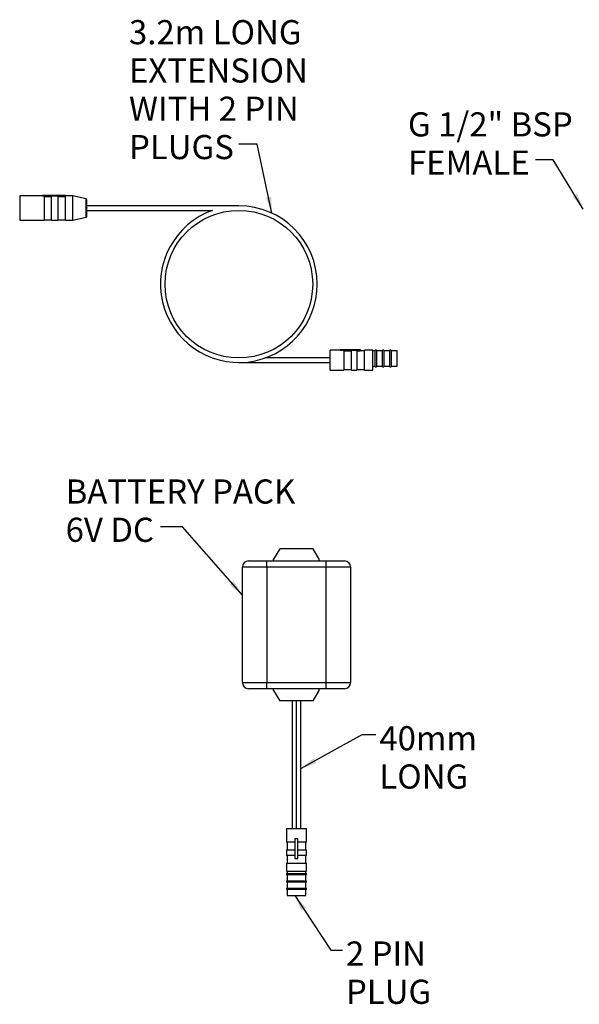
# Model space of a CAD drawing. Units: millimetres. Extents: x 11 to 285, y 16 to 187.
# Drawn here: x 11 to 103, y 25 to 186 of the extents above; entities that cross this region are included whole.
import ezdxf

# ---------------------------------------------------------------- set-up
doc = ezdxf.new("R2010")
doc.units = ezdxf.units.MM
doc.layers.add('ANNOTATIONS', color=7, linetype='Continuous')
doc.layers.add('BORDER', color=7, linetype='Continuous', lineweight=25)
doc.styles.add('SLDTEXTSTYLE0', font='TXT', dxfattribs={"width": 0.7})
doc.dimstyles.new('SLDDIMSTYLE0', dxfattribs={"dimtxt": 0.18, "dimasz": 2.686756, "dimexe": 0, "dimexo": 0.0625, "dimgap": 0, "dimtad": 0, "dimtih": 1, "dimtoh": 1, "dimdec": 0, "dimrnd": 1e-09, "dimzin": 0, "dimdsep": 46, "dimtxsty": 'Standard', "dimsah": 1, "dimcen": 0.09, "dimadec": 0, "dimazin": 0, "dimtfac": 2.686756, "dimtdec": 0, "dimtofl": 0, "dimtmove": 0, "dimatfit": 3, "dimfxl": 0, "dimfrac": 2, "dimtolj": 1, "dimtzin": 0, "dimarcsym": 0})

# ---------------------------------------------------------------- blocks, each defined once
blk = doc.blocks.new('SW_NOTE_0')
at = {"layer": 'BORDER', "color": 0, "char_height": 3.969, "attachment_point": 1, "style": 'SLDTEXTSTYLE0'}
for s, insert in [('3.2m LONG', (-18.02, 20.4)), ('EXTENSION', (-18.02, 14.11)), ('WITH 2 PIN', (-18.02, 7.82)), ('PLUGS', (-18.02, 1.52))]:
    blk.add_mtext(s, dxfattribs=dict(at, insert=insert))
blk = doc.blocks.new('SW_NOTE_6')
at = {"layer": 'BORDER', "color": 0, "char_height": 3.969, "attachment_point": 1, "style": 'SLDTEXTSTYLE0'}
for s, insert in [('G 1/2" BSP', (-20.97, 7.81)), ('FEMALE', (-20.97, 1.52))]:
    blk.add_mtext(s, dxfattribs=dict(at, insert=insert))
blk = doc.blocks.new('SW_NOTE_7')
at = {"layer": 'BORDER', "color": 0, "attachment_point": 1, "style": 'SLDTEXTSTYLE0'}
for s, insert, char_height in [('BATTERY PACK', (-15.59, 7.79), 3.9688), ('6V DC', (-15.59, 1.5), 3.969)]:
    blk.add_mtext(s, dxfattribs=dict(at, insert=insert, char_height=char_height))
blk = doc.blocks.new('SW_NOTE_8')
at = {"layer": 'BORDER', "color": 0, "char_height": 3.969, "attachment_point": 1, "style": 'SLDTEXTSTYLE0'}
for s, insert in [('40mm', (0.57, 1.37)), ('LONG', (0.57, -4.92))]:
    blk.add_mtext(s, dxfattribs=dict(at, insert=insert))
blk = doc.blocks.new('SW_NOTE_9')
at = {"layer": 'ANNOTATIONS', "color": 0, "char_height": 3.969, "attachment_point": 1, "style": 'SLDTEXTSTYLE0'}
for s, insert in [('2 PIN', (0.59, 1.41)), ('PLUG', (0.59, -4.88))]:
    blk.add_mtext(s, dxfattribs=dict(at, insert=insert))

msp = doc.modelspace()

# ---------------------------------------------------------------- linework, layer by layer
at = {"color": 7, "linetype": 'Continuous', "lineweight": 25}
for p, q in [((15.079, 157.523), (11.329, 157.523)), ((11.329, 157.523), (11.329, 155.523)), ((15.079, 157.623), (15.079, 157.508)), ((18.829, 157.623), (15.079, 157.623)), ((15.329, 157.508), (15.079, 157.508)), ((15.329, 157.508), (15.329, 153.523)), ((15.329, 157.432), (16.579, 157.432)), ((16.579, 153.523), (16.579, 157.508)), ((17.579, 157.508), (16.579, 157.508)), ((17.579, 157.508), (17.579, 153.523)), ((17.579, 157.432), (18.829, 157.432)), ((18.829, 157.623), (18.829, 157.508)), ((19.979, 157.523), (18.829, 157.523)), ((18.829, 153.523), (18.829, 157.508)), ((22.27, 157.036), (19.979, 157.523)), ((19.979, 157.523), (19.979, 155.523)), ((11.329, 155.523), (11.329, 153.523)), ((19.979, 155.523), (19.979, 153.523)), ((22.329, 156.963), (22.329, 155.523)), ((47.329, 155.898), (22.329, 155.898)), ((22.329, 155.523), (22.329, 154.084)), ((19.979, 153.523), (22.27, 154.011)), ((22.329, 155.148), (42.999, 155.148)), ((11.329, 153.523), (15.329, 153.523)), ((15.329, 153.598), (16.579, 153.598)), ((16.579, 153.523), (17.579, 153.523)), ((17.579, 153.598), (18.829, 153.598)), ((18.829, 153.523), (19.979, 153.523)), ((63.979, 132.173), (62.329, 132.173)), ((62.329, 130.523), (62.329, 132.173)), ((63.979, 132.273), (67.229, 132.273)), ((63.979, 132.273), (63.979, 132.154)), ((63.979, 132.154), (64.579, 132.154)), ((64.579, 132.154), (64.579, 128.873)), ((65.829, 132.04), (64.579, 132.04)), ((65.829, 132.154), (66.729, 132.154)), ((65.829, 128.873), (65.829, 132.154)), ((66.729, 132.154), (66.729, 128.873)), ((67.229, 132.04), (66.729, 132.04)), ((67.229, 132.273), (67.229, 132.04)), ((67.979, 132.061), (67.229, 132.061)), ((69.329, 132.173), (67.979, 132.173)), ((67.979, 130.523), (67.979, 132.173)), ((69.329, 130.523), (69.329, 132.173)), ((69.729, 132.061), (69.329, 132.061)), ((69.929, 132.173), (69.729, 132.173)), ((69.729, 129.423), (69.729, 132.173)), ((69.929, 132.173), (69.929, 129.423)), ((70.929, 132.061), (69.929, 132.061)), ((71.129, 132.173), (70.929, 132.173)), ((70.929, 129.423), (70.929, 132.173)), ((71.129, 132.173), (71.129, 129.423)), ((72.129, 132.061), (71.129, 132.061)), ((72.329, 132.173), (72.129, 132.173)), ((72.129, 129.423), (72.129, 132.173)), ((72.329, 132.173), (72.329, 129.423)), ((73.329, 132.061), (72.329, 132.061)), ((73.329, 129.538), (73.329, 132.061)), ((47.329, 130.148), (62.329, 130.148)), ((62.329, 130.898), (51.659, 130.898)), ((62.329, 128.873), (62.329, 130.523)), ((67.979, 128.873), (67.979, 130.523)), ((69.329, 128.873), (69.329, 130.523)), ((69.329, 129.538), (69.729, 129.538)), ((69.929, 129.538), (70.929, 129.538)), ((71.129, 129.538), (72.129, 129.538)), ((72.329, 129.538), (73.329, 129.538)), ((62.329, 128.873), (64.579, 128.873)), ((64.579, 128.986), (65.829, 128.986)), ((65.829, 128.873), (66.729, 128.873)), ((66.729, 128.986), (67.979, 128.986)), ((67.979, 128.873), (69.329, 128.873)), ((69.729, 129.423), (69.929, 129.423)), ((70.929, 129.423), (71.129, 129.423)), ((72.129, 129.423), (72.329, 129.423)), ((54.041, 99.535), (53.041, 97.803)), ((59.541, 99.535), (54.041, 99.535)), ((60.541, 97.803), (59.541, 99.535)), ((48.916, 97.535), (51.916, 97.535)), ((51.916, 96.535), (51.916, 97.535)), ((51.916, 97.535), (61.666, 97.535)), ((53.041, 97.535), (53.041, 97.803)), ((60.541, 97.535), (60.541, 97.803)), ((61.666, 96.535), (61.666, 97.535)), ((61.666, 97.535), (64.666, 97.535)), ((51.916, 96.535), (47.916, 96.535)), ((47.916, 77.535), (47.916, 96.535)), ((61.666, 96.535), (51.916, 96.535)), ((51.916, 96.535), (51.916, 77.535)), ((65.666, 96.535), (61.666, 96.535)), ((61.666, 77.535), (61.666, 96.535)), ((65.666, 96.535), (65.666, 77.535)), ((47.916, 77.535), (51.916, 77.535)), ((51.916, 76.535), (48.916, 76.535)), ((51.916, 76.535), (51.916, 77.535)), ((51.916, 77.535), (61.666, 77.535)), ((61.666, 76.535), (51.916, 76.535)), ((53.041, 76.267), (53.041, 76.535)), ((53.041, 76.267), (54.041, 74.535)), ((59.541, 74.535), (60.541, 76.267)), ((60.541, 76.267), (60.541, 76.535)), ((61.666, 76.535), (61.666, 77.535)), ((61.666, 77.535), (65.666, 77.535)), ((64.666, 76.535), (61.666, 76.535)), ((59.541, 74.535), (54.041, 74.535)), ((56.066, 74.535), (56.066, 53.535)), ((56.791, 53.535), (56.791, 74.535)), ((57.516, 53.535), (57.516, 74.535)), ((55.141, 53.535), (55.141, 51.285)), ((55.141, 53.535), (58.441, 53.535)), ((58.441, 51.285), (58.441, 53.535)), ((56.541, 51.885), (56.541, 48.635)), ((57.041, 51.885), (56.541, 51.885)), ((57.041, 48.635), (57.041, 51.885)), ((56.541, 51.285), (55.141, 51.285)), ((55.254, 51.285), (55.254, 50.035)), ((58.441, 51.285), (57.041, 51.285)), ((58.329, 50.035), (58.329, 51.285)), ((55.141, 50.035), (55.141, 49.135)), ((55.141, 50.035), (56.541, 50.035)), ((56.541, 49.135), (55.141, 49.135)), ((55.254, 49.135), (55.254, 47.885)), ((56.541, 48.635), (57.041, 48.635)), ((57.041, 50.035), (58.441, 50.035)), ((58.441, 49.135), (57.041, 49.135)), ((58.329, 47.885), (58.329, 49.135)), ((58.441, 49.135), (58.441, 50.035)), ((55.141, 47.885), (55.141, 46.535)), ((55.141, 47.885), (58.441, 47.885)), ((58.441, 46.535), (58.441, 47.885)), ((55.141, 46.535), (58.441, 46.535)), ((55.141, 46.135), (55.141, 45.935)), ((55.141, 46.135), (58.441, 46.135)), ((58.441, 45.935), (55.141, 45.935)), ((55.254, 46.535), (55.254, 46.135)), ((55.254, 45.935), (55.254, 44.935)), ((58.329, 46.135), (58.329, 46.535)), ((58.329, 44.935), (58.329, 45.935)), ((58.441, 45.935), (58.441, 46.135)), ((55.141, 44.935), (55.141, 44.735)), ((55.141, 44.935), (58.441, 44.935)), ((58.441, 44.735), (55.141, 44.735)), ((55.141, 43.735), (55.141, 43.535)), ((55.141, 43.735), (58.441, 43.735)), ((55.254, 44.735), (55.254, 43.735)), ((58.329, 43.735), (58.329, 44.735)), ((58.441, 44.735), (58.441, 44.935)), ((58.441, 43.535), (58.441, 43.735)), ((58.441, 43.535), (55.141, 43.535)), ((55.254, 43.535), (55.254, 42.535)), ((55.254, 42.535), (58.329, 42.535)), ((58.329, 42.535), (58.329, 43.535))]:
    msp.add_line(p, q, dxfattribs=at)
at = {"color": 8, "linetype": 'Continuous', "lineweight": 25}
for p, q in [((22.27, 155.523), (22.27, 157.036)), ((22.27, 154.011), (22.27, 155.523))]:
    msp.add_line(p, q, dxfattribs=at)
at = {"color": 7, "linetype": 'Continuous', "lineweight": 25}
msp.add_circle((47.329, 143.023), 12.125, dxfattribs=at)
for centre, radius, start, end in [((22.254, 156.963), 0.075, 0, 77.98852), ((47.329, 143.023), 12.875, 0, 90), ((22.254, 154.084), 0.075, 282.01148, 0), ((47.329, 143.023), 12.875, 109.65286, 0), ((48.916, 96.535), 1, 90, 180), ((64.666, 96.535), 1, 0, 90), ((48.916, 77.535), 1, 180, 270), ((64.666, 77.535), 1, 270, 0)]:
    msp.add_arc(centre, radius, start, end, dxfattribs=at)

# ---------------------------------------------------------------- block references
at = {"layer": 'ANNOTATIONS'}
msp.add_blockref('SW_NOTE_9', (64.331, 33.587), dxfattribs=at)
at = {"layer": 'BORDER'}
for name, p in [('SW_NOTE_0', (47.3, 166.026)), ('SW_NOTE_6', (96.077, 163.465)), ('SW_NOTE_7', (34.465, 103.14)), ('SW_NOTE_8', (69.838, 69.006))]:
    msp.add_blockref(name, p, dxfattribs=at)

# ---------------------------------------------------------------- leaders
at = {"layer": 'ANNOTATIONS'}
msp.add_leader([(56.518, 42.535), (62.419, 33.587), (64.331, 33.587)], dimstyle='SLDDIMSTYLE0', dxfattribs=at)
at = {"layer": 'BORDER'}
for points in [[(52.768, 154.693), (50.338, 166.026), (47.3, 166.026)], [(103.9, 155.378), (98.954, 163.465), (96.077, 163.465)], [(47.916, 91.9), (38.055, 103.14), (34.465, 103.14)], [(57.516, 63.443), (67.573, 69.006), (69.838, 69.006)]]:
    msp.add_leader(points, dimstyle='SLDDIMSTYLE0', dxfattribs=at)

doc.saveas('drawing.dxf')
